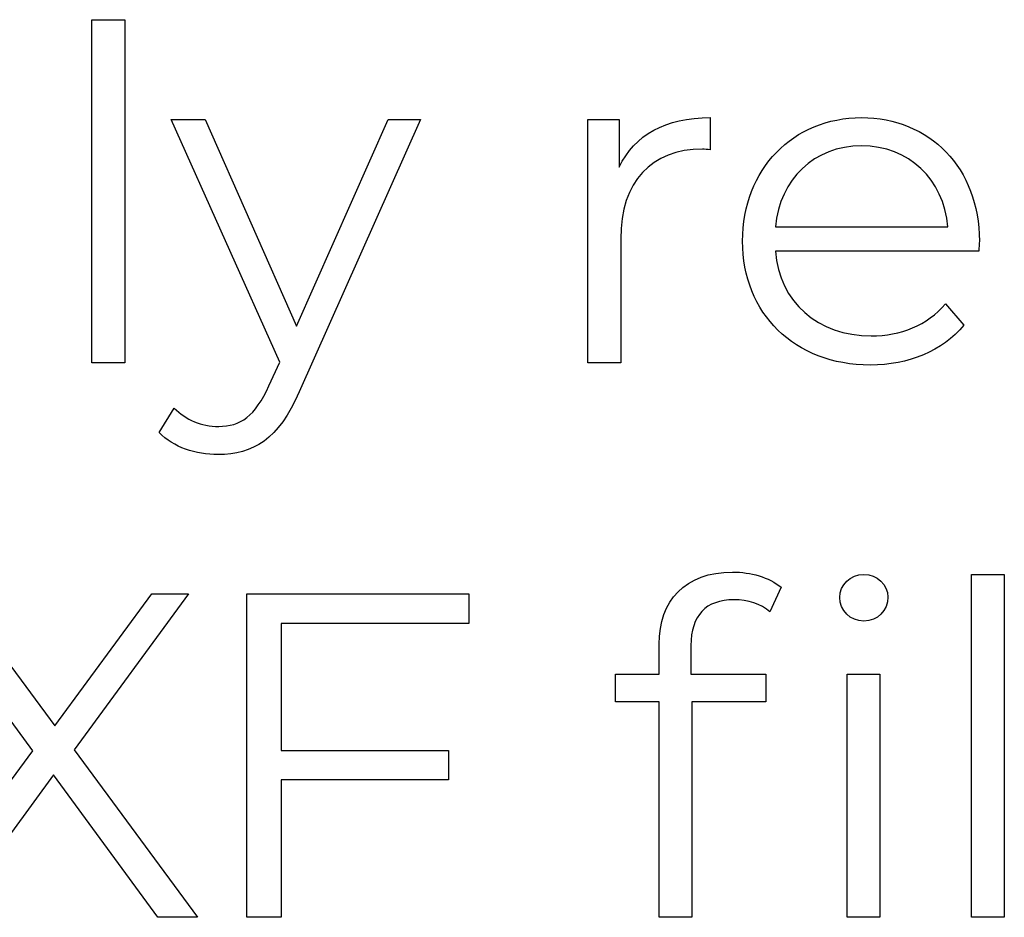
# Model space of a CAD drawing. Units: millimetres. Extents: x -249 to 674, y -195 to 187.
# Drawn here: x 393 to 404, y -62 to -52 of the extents above; entities that cross this region are included whole.
import ezdxf

# ---------------------------------------------------------------- set-up
doc = ezdxf.new("R2010")
doc.units = ezdxf.units.MM
doc.header["$MEASUREMENT"] = 0
doc.layers.add('layer 1', color=7, linetype='Continuous')

msp = doc.modelspace()

# ---------------------------------------------------------------- linework, layer by layer
at = {"layer": 'layer 1'}
for points, knots in [([(393.912, -55.951), (393.912, -55.951), (394.269, -55.951), (394.269, -55.951), (394.269, -55.951), (394.269, -55.951), (394.269, -52.226), (394.269, -52.226), (394.269, -52.226), (394.269, -52.226), (393.912, -52.226), (393.912, -52.226), (393.912, -52.226), (393.912, -52.226), (393.912, -55.951), (393.912, -55.951)], [0, 0, 0, 0, 0.2, 0.2, 0.2, 0.2, 0.4, 0.4, 0.4, 0.4, 0.6, 0.6, 0.6, 0.6, 1, 1, 1, 1]), ([(397.13, -53.31), (397.13, -53.31), (396.135, -55.554), (396.135, -55.554), (396.135, -55.554), (396.135, -55.554), (395.142, -53.31), (395.142, -53.31), (395.142, -53.31), (395.142, -53.31), (394.771, -53.31), (394.771, -53.31), (394.771, -53.31), (394.771, -53.31), (395.951, -55.945), (395.951, -55.945), (395.951, -55.945), (395.951, -55.945), (395.834, -56.201), (395.834, -56.201), (395.834, -56.201), (395.684, -56.532), (395.524, -56.643), (395.288, -56.643), (395.288, -56.643), (395.097, -56.643), (394.936, -56.572), (394.805, -56.443), (394.805, -56.443), (394.805, -56.443), (394.64, -56.709), (394.64, -56.709), (394.64, -56.709), (394.801, -56.87), (395.037, -56.949), (395.282, -56.949), (395.282, -56.949), (395.659, -56.949), (395.941, -56.784), (396.161, -56.267), (396.161, -56.267), (396.161, -56.267), (397.481, -53.31), (397.481, -53.31), (397.481, -53.31), (397.481, -53.31), (397.13, -53.31), (397.13, -53.31)], [0, 0, 0, 0, 0.076923, 0.076923, 0.076923, 0.076923, 0.153846, 0.153846, 0.153846, 0.153846, 0.230769, 0.230769, 0.230769, 0.230769, 0.307692, 0.307692, 0.307692, 0.307692, 0.384615, 0.384615, 0.384615, 0.384615, 0.461538, 0.461538, 0.461538, 0.461538, 0.538462, 0.538462, 0.538462, 0.538462, 0.615385, 0.615385, 0.615385, 0.615385, 0.692308, 0.692308, 0.692308, 0.692308, 0.769231, 0.769231, 0.769231, 0.769231, 0.846154, 0.846154, 0.846154, 0.846154, 1, 1, 1, 1]), ([(399.638, -53.828), (399.638, -53.828), (399.638, -53.31), (399.638, -53.31), (399.638, -53.31), (399.638, -53.31), (399.296, -53.31), (399.296, -53.31), (399.296, -53.31), (399.296, -53.31), (399.296, -55.951), (399.296, -55.951), (399.296, -55.951), (399.296, -55.951), (399.654, -55.951), (399.654, -55.951), (399.654, -55.951), (399.654, -55.951), (399.654, -54.606), (399.654, -54.606), (399.654, -54.606), (399.654, -53.983), (399.989, -53.632), (400.541, -53.632), (400.541, -53.632), (400.567, -53.632), (400.597, -53.638), (400.627, -53.638), (400.627, -53.638), (400.627, -53.638), (400.627, -53.29), (400.627, -53.29), (400.627, -53.29), (400.14, -53.29), (399.804, -53.477), (399.638, -53.828)], [0, 0, 0, 0, 0.1, 0.1, 0.1, 0.1, 0.2, 0.2, 0.2, 0.2, 0.3, 0.3, 0.3, 0.3, 0.4, 0.4, 0.4, 0.4, 0.5, 0.5, 0.5, 0.5, 0.6, 0.6, 0.6, 0.6, 0.7, 0.7, 0.7, 0.7, 0.8, 0.8, 0.8, 0.8, 1, 1, 1, 1]), ([(403.549, -54.63), (403.549, -53.838), (403.011, -53.29), (402.268, -53.29), (402.268, -53.29), (401.526, -53.29), (400.978, -53.848), (400.978, -54.63), (400.978, -54.63), (400.978, -55.414), (401.54, -55.976), (402.364, -55.976), (402.364, -55.976), (402.781, -55.976), (403.146, -55.825), (403.382, -55.544), (403.382, -55.544), (403.382, -55.544), (403.182, -55.313), (403.182, -55.313), (403.182, -55.313), (402.981, -55.544), (402.695, -55.659), (402.374, -55.659), (402.374, -55.659), (401.796, -55.659), (401.375, -55.293), (401.335, -54.741), (401.335, -54.741), (401.335, -54.741), (403.543, -54.741), (403.543, -54.741), (403.543, -54.741), (403.543, -54.702), (403.549, -54.66), (403.549, -54.63)], [0, 0, 0, 0, 0.1, 0.1, 0.1, 0.1, 0.2, 0.2, 0.2, 0.2, 0.3, 0.3, 0.3, 0.3, 0.4, 0.4, 0.4, 0.4, 0.5, 0.5, 0.5, 0.5, 0.6, 0.6, 0.6, 0.6, 0.7, 0.7, 0.7, 0.7, 0.8, 0.8, 0.8, 0.8, 1, 1, 1, 1]), ([(402.268, -53.596), (402.785, -53.596), (403.162, -53.958), (403.207, -54.475), (403.207, -54.475), (403.207, -54.475), (401.335, -54.475), (401.335, -54.475), (401.335, -54.475), (401.381, -53.958), (401.756, -53.596), (402.268, -53.596)], [0, 0, 0, 0, 0.25, 0.25, 0.25, 0.25, 0.5, 0.5, 0.5, 0.5, 1, 1, 1, 1]), ([(400.072, -59.007), (400.072, -59.007), (400.072, -59.333), (400.072, -59.333), (400.072, -59.333), (400.072, -59.333), (399.599, -59.333), (399.599, -59.333), (399.599, -59.333), (399.599, -59.333), (399.599, -59.634), (399.599, -59.634), (399.599, -59.634), (399.599, -59.634), (400.072, -59.634), (400.072, -59.634), (400.072, -59.634), (400.072, -59.634), (400.072, -61.973), (400.072, -61.973), (400.072, -61.973), (400.072, -61.973), (400.427, -61.973), (400.427, -61.973), (400.427, -61.973), (400.427, -61.973), (400.427, -59.634), (400.427, -59.634), (400.427, -59.634), (400.427, -59.634), (401.231, -59.634), (401.231, -59.634), (401.231, -59.634), (401.231, -59.634), (401.231, -59.333), (401.231, -59.333), (401.231, -59.333), (401.231, -59.333), (400.417, -59.333), (400.417, -59.333), (400.417, -59.333), (400.417, -59.333), (400.417, -59.023), (400.417, -59.023), (400.417, -59.023), (400.417, -58.695), (400.578, -58.525), (400.884, -58.525), (400.884, -58.525), (401.035, -58.525), (401.175, -58.57), (401.275, -58.656), (401.275, -58.656), (401.275, -58.656), (401.396, -58.389), (401.396, -58.389), (401.396, -58.389), (401.265, -58.28), (401.064, -58.224), (400.87, -58.224), (400.87, -58.224), (400.352, -58.224), (400.072, -58.535), (400.072, -59.007)], [0, 0, 0, 0, 0.058824, 0.058824, 0.058824, 0.058824, 0.117647, 0.117647, 0.117647, 0.117647, 0.176471, 0.176471, 0.176471, 0.176471, 0.235294, 0.235294, 0.235294, 0.235294, 0.294118, 0.294118, 0.294118, 0.294118, 0.352941, 0.352941, 0.352941, 0.352941, 0.411765, 0.411765, 0.411765, 0.411765, 0.470588, 0.470588, 0.470588, 0.470588, 0.529412, 0.529412, 0.529412, 0.529412, 0.588235, 0.588235, 0.588235, 0.588235, 0.647059, 0.647059, 0.647059, 0.647059, 0.705882, 0.705882, 0.705882, 0.705882, 0.764706, 0.764706, 0.764706, 0.764706, 0.823529, 0.823529, 0.823529, 0.823529, 0.882353, 0.882353, 0.882353, 0.882353, 1, 1, 1, 1]), ([(402.294, -58.249), (402.149, -58.249), (402.033, -58.365), (402.033, -58.5), (402.033, -58.5), (402.033, -58.641), (402.149, -58.757), (402.294, -58.757), (402.294, -58.757), (402.444, -58.757), (402.555, -58.641), (402.555, -58.495), (402.555, -58.495), (402.555, -58.36), (402.44, -58.249), (402.294, -58.249)], [0, 0, 0, 0, 0.2, 0.2, 0.2, 0.2, 0.4, 0.4, 0.4, 0.4, 0.6, 0.6, 0.6, 0.6, 1, 1, 1, 1]), ([(403.463, -61.973), (403.463, -61.973), (403.82, -61.973), (403.82, -61.973), (403.82, -61.973), (403.82, -61.973), (403.82, -58.249), (403.82, -58.249), (403.82, -58.249), (403.82, -58.249), (403.463, -58.249), (403.463, -58.249), (403.463, -58.249), (403.463, -58.249), (403.463, -61.973), (403.463, -61.973)], [0, 0, 0, 0, 0.2, 0.2, 0.2, 0.2, 0.4, 0.4, 0.4, 0.4, 0.6, 0.6, 0.6, 0.6, 1, 1, 1, 1]), ([(395.058, -61.973), (395.058, -61.973), (393.718, -60.156), (393.718, -60.156), (393.718, -60.156), (393.718, -60.156), (394.962, -58.461), (394.962, -58.461), (394.962, -58.461), (394.962, -58.461), (394.561, -58.461), (394.561, -58.461), (394.561, -58.461), (394.561, -58.461), (393.507, -59.895), (393.507, -59.895), (393.507, -59.895), (393.507, -59.895), (392.449, -58.461), (392.449, -58.461), (392.449, -58.461), (392.449, -58.461), (392.022, -58.461), (392.022, -58.461), (392.022, -58.461), (392.022, -58.461), (393.271, -60.166), (393.271, -60.166), (393.271, -60.166), (393.271, -60.166), (391.937, -61.973), (391.937, -61.973), (391.937, -61.973), (391.937, -61.973), (392.363, -61.973), (392.363, -61.973), (392.363, -61.973), (392.363, -61.973), (393.493, -60.427), (393.493, -60.427), (393.493, -60.427), (393.493, -60.427), (394.627, -61.973), (394.627, -61.973), (394.627, -61.973), (394.627, -61.973), (395.058, -61.973), (395.058, -61.973)], [0, 0, 0, 0, 0.076923, 0.076923, 0.076923, 0.076923, 0.153846, 0.153846, 0.153846, 0.153846, 0.230769, 0.230769, 0.230769, 0.230769, 0.307692, 0.307692, 0.307692, 0.307692, 0.384615, 0.384615, 0.384615, 0.384615, 0.461538, 0.461538, 0.461538, 0.461538, 0.538462, 0.538462, 0.538462, 0.538462, 0.615385, 0.615385, 0.615385, 0.615385, 0.692308, 0.692308, 0.692308, 0.692308, 0.769231, 0.769231, 0.769231, 0.769231, 0.846154, 0.846154, 0.846154, 0.846154, 1, 1, 1, 1]), ([(398.004, -58.781), (398.004, -58.781), (398.004, -58.461), (398.004, -58.461), (398.004, -58.461), (398.004, -58.461), (395.595, -58.461), (395.595, -58.461), (395.595, -58.461), (395.595, -58.461), (395.595, -61.973), (395.595, -61.973), (395.595, -61.973), (395.595, -61.973), (395.966, -61.973), (395.966, -61.973), (395.966, -61.973), (395.966, -61.973), (395.966, -60.482), (395.966, -60.482), (395.966, -60.482), (395.966, -60.482), (397.783, -60.482), (397.783, -60.482), (397.783, -60.482), (397.783, -60.482), (397.783, -60.161), (397.783, -60.161), (397.783, -60.161), (397.783, -60.161), (395.966, -60.161), (395.966, -60.161), (395.966, -60.161), (395.966, -60.161), (395.966, -58.781), (395.966, -58.781), (395.966, -58.781), (395.966, -58.781), (398.004, -58.781), (398.004, -58.781)], [0, 0, 0, 0, 0.090909, 0.090909, 0.090909, 0.090909, 0.181818, 0.181818, 0.181818, 0.181818, 0.272727, 0.272727, 0.272727, 0.272727, 0.363636, 0.363636, 0.363636, 0.363636, 0.454545, 0.454545, 0.454545, 0.454545, 0.545455, 0.545455, 0.545455, 0.545455, 0.636364, 0.636364, 0.636364, 0.636364, 0.727273, 0.727273, 0.727273, 0.727273, 0.818182, 0.818182, 0.818182, 0.818182, 1, 1, 1, 1]), ([(402.113, -61.973), (402.113, -61.973), (402.47, -61.973), (402.47, -61.973), (402.47, -61.973), (402.47, -61.973), (402.47, -59.333), (402.47, -59.333), (402.47, -59.333), (402.47, -59.333), (402.113, -59.333), (402.113, -59.333), (402.113, -59.333), (402.113, -59.333), (402.113, -61.973), (402.113, -61.973)], [0, 0, 0, 0, 0.2, 0.2, 0.2, 0.2, 0.4, 0.4, 0.4, 0.4, 0.6, 0.6, 0.6, 0.6, 1, 1, 1, 1])]:
    msp.add_open_spline(points, degree=3, knots=knots, dxfattribs=at)

doc.saveas('drawing.dxf')
